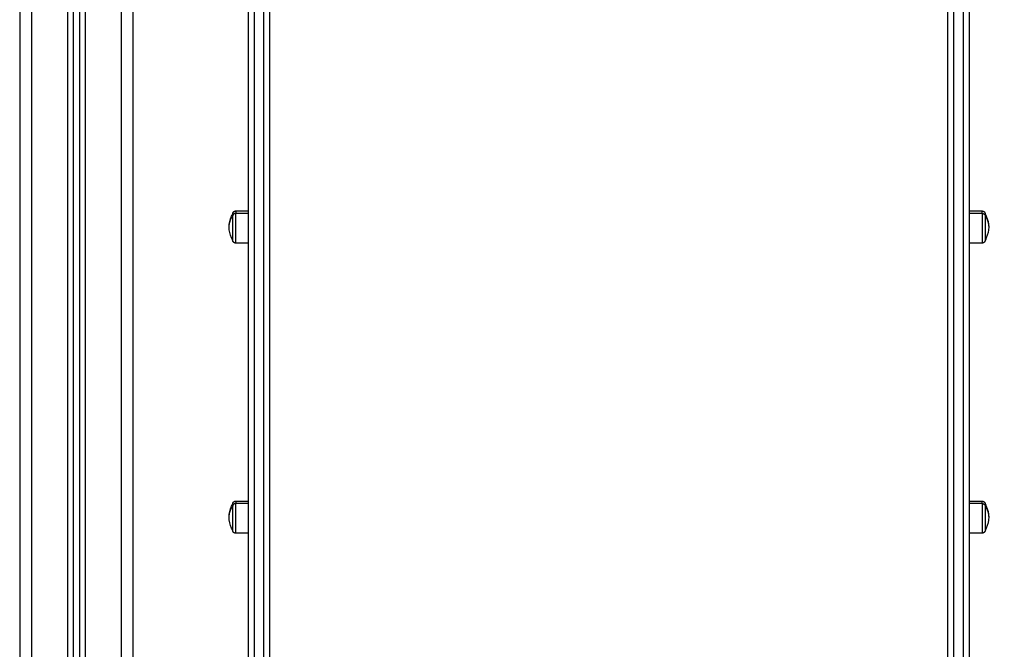
# Model space of a CAD drawing. Units: millimetres. Extents: x -2.9 to 8.9, y 2 to 15.4.
# Drawn here: x -0.6 to 0.2, y 10.6 to 11.1 of the extents above; entities that cross this region are included whole.
import ezdxf

# ---------------------------------------------------------------- set-up
doc = ezdxf.new("R2010")
doc.units = ezdxf.units.MM
doc.header["$PDSIZE"] = -1
doc.layers.add('DIASTASEIS', color=253, linetype='Continuous', lineweight=5)
doc.layers.add('Make2D$Visible$Curves', color=7, linetype='Continuous', true_color=0x000000)
doc.layers.add('Make2D$Visible$Tangents', color=7, linetype='Continuous', true_color=0x000000)
doc.styles.get("Standard").update_dxf_attribs({"font": 'ARIALN.TTF'})
doc.dimstyles.get("Standard").update_dxf_attribs({"dimtxt": 0.18, "dimasz": 0.15, "dimexe": 0.1, "dimexo": 0.3, "dimgap": 0.09, "dimtad": 0, "dimtih": 1, "dimtoh": 1, "dimzin": 0, "dimdsep": 46, "dimtxsty": 'Standard', "dimblk": 'OBLIQUE', "dimcen": 0.09, "dimadec": 0, "dimazin": 0, "dimtfac": 1, "dimtofl": 0, "dimtmove": 0, "dimatfit": 3, "dimldrblk": 'OBLIQUE', "dimfxl": 0.5, "dimfxlon": 1, "dimtolj": 1, "dimtzin": 0, "dimarcsym": 0})

# ---------------------------------------------------------------- blocks, each defined once
blk = doc.blocks.new('_Oblique')
at = {"color": 0, "linetype": 'ByBlock', "lineweight": -2}
blk.add_line((-0.5, -0.5), (0.5, 0.5), dxfattribs=at)
blk = doc.blocks.new('*D37')
at = {"layer": 'Defpoints', "color": 0}
for p in [(-0.4203, 11.38674), (0.79616, 10.10674), (1.66496, 10.10674)]:
    blk.add_point(p, dxfattribs=at)
at = {"layer": 'DIASTASEIS', "color": 0, "lineweight": -2}
for p, q in [((1.16496, 11.38674), (1.76496, 11.38674)), ((1.66496, 11.38674), (1.66496, 10.92864)), ((1.66496, 10.10674), (1.66496, 10.56484)), ((1.16496, 10.10674), (1.76496, 10.10674))]:
    blk.add_line(p, q, dxfattribs=at)
at = {"layer": 'DIASTASEIS', "color": 0, "linetype": 'ByBlock', "lineweight": -2, "xscale": 0.15, "yscale": 0.15, "zscale": 0.15}
for p, rotation in [((1.66496, 11.38674), 90), ((1.66496, 10.10674), 270)]:
    blk.add_blockref('_Oblique', p, dxfattribs=dict(at, rotation=rotation))
at = {"layer": 'DIASTASEIS', "color": 0, "insert": (1.66496, 10.74674), "char_height": 0.18, "attachment_point": 5}
blk.add_mtext('\\A1;1.25', dxfattribs=at)
blk = doc.blocks.new('*D38')
at = {"layer": 'Defpoints', "color": 0}
for p in [(0.01326, 13.28247), (-2.64926, 10.10274), (-1.8805, 10.10274)]:
    blk.add_point(p, dxfattribs=at)
at = {"layer": 'DIASTASEIS', "color": 0, "lineweight": -2}
for p, q in [((-2.14926, 13.28247), (-2.74926, 13.28247)), ((-2.64926, 13.28247), (-2.64926, 11.87451)), ((-2.64926, 10.10274), (-2.64926, 11.5107)), ((-2.1805, 10.10274), (-2.74926, 10.10274))]:
    blk.add_line(p, q, dxfattribs=at)
at = {"layer": 'DIASTASEIS', "color": 0, "linetype": 'ByBlock', "lineweight": -2, "xscale": 0.15, "yscale": 0.15, "zscale": 0.15}
for p, rotation in [((-2.64926, 13.28247), 90), ((-2.64926, 10.10274), 270)]:
    blk.add_blockref('_Oblique', p, dxfattribs=dict(at, rotation=rotation))
at = {"layer": 'DIASTASEIS', "color": 0, "insert": (-2.64926, 11.69261), "char_height": 0.18, "attachment_point": 5}
blk.add_mtext('\\A1;3.20', dxfattribs=at)
blk = doc.blocks.new('OPSHB_S203')
at = {"layer": 'Make2D$Visible$Curves', "color": 0, "lineweight": -3}
for points in [[(-49801.23903, -5373.77644), (-49801.23903, -5372.45282), (-49801.23903, -5371.1292)], [(-49801.28903, -5373.77644), (-49801.28903, -5372.46525), (-49801.28903, -5371.15405)], [(-49801.28403, -5371.15157), (-49801.28403, -5372.464), (-49801.28403, -5373.77644)], [(-49801.33403, -5371.17642), (-49801.33403, -5372.47643), (-49801.33403, -5373.77644)], [(-49801.15273, -5373.0376), (-49801.14738, -5373.0376), (-49801.14203, -5373.0376)], [(-49800.53603, -5373.0376), (-49800.53068, -5373.0376), (-49800.52533, -5373.0376)], [(-49801.14203, -5373.0646), (-49801.14738, -5373.0646), (-49801.15273, -5373.0646)], [(-49800.52533, -5373.0646), (-49800.53068, -5373.0646), (-49800.53603, -5373.0646)], [(-49801.15273, -5373.28152), (-49801.14738, -5373.28152), (-49801.14203, -5373.28152)], [(-49800.53603, -5373.28152), (-49800.53068, -5373.28152), (-49800.52533, -5373.28152)], [(-49801.14203, -5373.30852), (-49801.14738, -5373.30852), (-49801.15273, -5373.30852)], [(-49800.52533, -5373.30852), (-49800.53068, -5373.30852), (-49800.53603, -5373.30852)]]:
    blk.add_open_spline(points, degree=2, dxfattribs=at)
for points, weights in [([(-49801.14203, -5373.48913), (-49801.14203, -5373.10947), (-49801.14203, -5372.58469)], [1, 0.990945970188, 1]), ([(-49801.12403, -5373.48913), (-49801.12403, -5373.10947), (-49801.12403, -5372.58469)], [1, 0.990945970188, 1]), ([(-49800.55403, -5373.48913), (-49800.55403, -5373.10947), (-49800.55403, -5372.58469)], [1, 0.990945970188, 1]), ([(-49800.53603, -5373.48913), (-49800.53603, -5373.10947), (-49800.53603, -5372.58469)], [1, 0.990945970188, 1]), ([(-49801.15523, -5373.04174), (-49801.15523, -5373.0401), (-49801.15523, -5373.0401)], [1, 0.961860756799, 1]), ([(-49800.52283, -5373.0401), (-49800.52283, -5373.0401), (-49800.52283, -5373.04174)], [0.865067764398, 0.894617255525, 1]), ([(-49801.15523, -5373.28566), (-49801.15523, -5373.28402), (-49801.15523, -5373.28402)], [1, 0.961860756799, 1]), ([(-49800.52283, -5373.28402), (-49800.52283, -5373.28402), (-49800.52283, -5373.28566)], [1, 0.961860756799, 1])]:
    blk.add_rational_spline(points, weights, degree=2, dxfattribs=at)
for points, weights, degree, knots in [([(-49801.15523, -5373.0401), (-49801.15522, -5373.04008), (-49801.15522, -5373.04004), (-49801.15522, -5373.04), (-49801.15522, -5373.03997), (-49801.15522, -5373.0399), (-49801.15521, -5373.03985), (-49801.1552, -5373.03974), (-49801.15519, -5373.03969), (-49801.15515, -5373.03948), (-49801.15511, -5373.03933), (-49801.15492, -5373.03886), (-49801.15473, -5373.03857), (-49801.15449, -5373.03833), (-49801.154, -5373.03784), (-49801.15338, -5373.0376), (-49801.15273, -5373.0376)], [1, 1, 1, 1, 1, 1, 1, 1, 1, 1, 1, 1, 1, 1, 1, 1.05719095842, 1.17157287525], 3, [0, 0, 0, 0, 0.056502, 0.056502, 0.131842, 0.131842, 0.286022, 0.286022, 0.443517, 0.443517, 0.934381, 0.934381, 1.971416, 1.971416, 1.971416, 3.985776, 3.985776, 3.985776, 3.985776]), ([(-49800.52533, -5373.0376), (-49800.52467, -5373.0376), (-49800.52405, -5373.03784), (-49800.52356, -5373.03833), (-49800.52332, -5373.03857), (-49800.52313, -5373.03886), (-49800.52294, -5373.03933), (-49800.5229, -5373.03948), (-49800.52286, -5373.03969), (-49800.52285, -5373.03974), (-49800.52284, -5373.03985), (-49800.52283, -5373.0399), (-49800.52283, -5373.03997), (-49800.52283, -5373.04), (-49800.52283, -5373.04004), (-49800.52283, -5373.04008), (-49800.52283, -5373.0401)], [0.865067764398, 0.780610270396, 0.738381523395, 0.738381523395, 0.738381523395, 0.738381523395, 0.738381523395, 0.738381523395, 0.738381523395, 0.738381523395, 0.738381523395, 0.738381523395, 0.738381523395, 0.738381523395, 0.738381523395, 0.738381523395, 0.738381523395], 3, [0, 0, 0, 0, 2.01436, 2.01436, 2.01436, 3.051395, 3.051395, 3.542259, 3.542259, 3.699755, 3.699755, 3.853934, 3.853934, 3.929274, 3.929274, 3.985776, 3.985776, 3.985776, 3.985776]), ([(-49801.15523, -5373.0621), (-49801.15523, -5373.0621), (-49801.15523, -5373.05411), (-49801.15523, -5373.04611), (-49801.15523, -5373.04174)], [1, 0.79797855497, 1, 0.79797855497, 1], 2, [-28.461957, -28.461957, -28.461957, -14.230978, -14.230978, 0, 0, 0]), ([(-49800.52283, -5373.04174), (-49800.52283, -5373.04611), (-49800.52283, -5373.05411), (-49800.52283, -5373.0621), (-49800.52283, -5373.0621)], [1, 0.79797855497, 1, 0.79797855497, 1], 2, [-34.557519, -34.557519, -34.557519, -20.326541, -20.326541, -6.095562, -6.095562, -6.095562]), ([(-49801.15273, -5373.0646), (-49801.15338, -5373.0646), (-49801.154, -5373.06435), (-49801.15449, -5373.06386), (-49801.15473, -5373.06362), (-49801.15492, -5373.06333), (-49801.15511, -5373.06287), (-49801.15515, -5373.06271), (-49801.15519, -5373.0625), (-49801.1552, -5373.06245), (-49801.15521, -5373.06235), (-49801.15522, -5373.0623), (-49801.15522, -5373.06222), (-49801.15522, -5373.0622), (-49801.15522, -5373.06215), (-49801.15522, -5373.06212), (-49801.15523, -5373.0621)], [0.865067764398, 0.780610270396, 0.738381523395, 0.738381523395, 0.738381523395, 0.738381523395, 0.738381523395, 0.738381523395, 0.738381523395, 0.738381523395, 0.738381523395, 0.738381523395, 0.738381523395, 0.738381523395, 0.738381523395, 0.738381523395, 0.738381523395], 3, [0, 0, 0, 0, 2.01436, 2.01436, 2.01436, 3.051395, 3.051395, 3.542259, 3.542259, 3.699755, 3.699755, 3.853934, 3.853934, 3.929274, 3.929274, 3.985776, 3.985776, 3.985776, 3.985776]), ([(-49800.52283, -5373.0621), (-49800.52283, -5373.0621), (-49800.52283, -5373.06212), (-49800.52283, -5373.06212), (-49800.52283, -5373.06213), (-49800.52283, -5373.06215), (-49800.52283, -5373.06216), (-49800.52283, -5373.0622), (-49800.52283, -5373.06222), (-49800.52283, -5373.0623), (-49800.52284, -5373.06235), (-49800.52285, -5373.06245), (-49800.52286, -5373.0625), (-49800.5229, -5373.06271), (-49800.52294, -5373.06287), (-49800.52313, -5373.06333), (-49800.52332, -5373.06362), (-49800.52356, -5373.06386), (-49800.52405, -5373.06435), (-49800.52467, -5373.0646), (-49800.52533, -5373.0646)], [1, 1, 1, 1, 1, 1, 1, 1, 1, 1, 1, 1, 1, 1, 1, 1, 1, 1, 1, 1.05719095842, 1.17157287525], 3, [0, 0, 0, 0, 0.000001, 0.000001, 0.018834, 0.018834, 0.056502, 0.056502, 0.131842, 0.131842, 0.286022, 0.286022, 0.443518, 0.443518, 0.934383, 0.934383, 1.971421, 1.971421, 1.971421, 3.985781, 3.985781, 3.985781, 3.985781]), ([(-49801.15523, -5373.28402), (-49801.15522, -5373.284), (-49801.15522, -5373.28396), (-49801.15522, -5373.28392), (-49801.15522, -5373.28389), (-49801.15522, -5373.28382), (-49801.15521, -5373.28377), (-49801.1552, -5373.28366), (-49801.15519, -5373.28361), (-49801.15515, -5373.2834), (-49801.15511, -5373.28325), (-49801.15492, -5373.28278), (-49801.15473, -5373.28249), (-49801.15449, -5373.28225), (-49801.154, -5373.28176), (-49801.15338, -5373.28152), (-49801.15273, -5373.28152)], [1, 1, 1, 1, 1, 1, 1, 1, 1, 1, 1, 1, 1, 1, 1, 1.05719095842, 1.17157287525], 3, [0, 0, 0, 0, 0.056502, 0.056502, 0.131842, 0.131842, 0.286022, 0.286022, 0.443517, 0.443517, 0.934381, 0.934381, 1.971416, 1.971416, 1.971416, 3.985776, 3.985776, 3.985776, 3.985776]), ([(-49801.15523, -5373.30602), (-49801.15523, -5373.30602), (-49801.15523, -5373.29803), (-49801.15523, -5373.29003), (-49801.15523, -5373.28566)], [1, 0.79797855497, 1, 0.79797855497, 1], 2, [-28.461957, -28.461957, -28.461957, -14.230978, -14.230978, 0, 0, 0]), ([(-49800.52533, -5373.28152), (-49800.52467, -5373.28152), (-49800.52405, -5373.28176), (-49800.52356, -5373.28225), (-49800.52332, -5373.28249), (-49800.52313, -5373.28278), (-49800.52294, -5373.28325), (-49800.5229, -5373.2834), (-49800.52286, -5373.28361), (-49800.52285, -5373.28366), (-49800.52284, -5373.28377), (-49800.52283, -5373.28382), (-49800.52283, -5373.28389), (-49800.52283, -5373.28392), (-49800.52283, -5373.28396), (-49800.52283, -5373.284), (-49800.52283, -5373.28402)], [0.865067764398, 0.780610270396, 0.738381523395, 0.738381523395, 0.738381523395, 0.738381523395, 0.738381523395, 0.738381523395, 0.738381523395, 0.738381523395, 0.738381523395, 0.738381523395, 0.738381523395, 0.738381523395, 0.738381523395, 0.738381523395, 0.738381523395], 3, [0, 0, 0, 0, 2.01436, 2.01436, 2.01436, 3.051395, 3.051395, 3.542259, 3.542259, 3.699755, 3.699755, 3.853934, 3.853934, 3.929274, 3.929274, 3.985776, 3.985776, 3.985776, 3.985776]), ([(-49800.52283, -5373.28566), (-49800.52283, -5373.29003), (-49800.52283, -5373.29803), (-49800.52283, -5373.30602), (-49800.52283, -5373.30602)], [1, 0.79797855497, 1, 0.79797855497, 1], 2, [-34.557519, -34.557519, -34.557519, -20.326541, -20.326541, -6.095562, -6.095562, -6.095562]), ([(-49801.15273, -5373.30852), (-49801.15338, -5373.30852), (-49801.154, -5373.30827), (-49801.15449, -5373.30778), (-49801.15473, -5373.30754), (-49801.15492, -5373.30725), (-49801.15511, -5373.30679), (-49801.15515, -5373.30663), (-49801.15519, -5373.30642), (-49801.1552, -5373.30637), (-49801.15521, -5373.30627), (-49801.15522, -5373.30622), (-49801.15522, -5373.30614), (-49801.15522, -5373.30612), (-49801.15522, -5373.30609), (-49801.15523, -5373.30602), (-49801.15523, -5373.30602)], [0.865067764398, 0.780610270396, 0.738381523395, 0.738381523395, 0.738381523395, 0.738381523395, 0.738381523395, 0.738381523395, 0.738381523395, 0.738381523395, 0.738381523395, 0.738381523395, 0.738381523395, 0.738381523395, 0.738381523395, 0.738381523395, 0.738381523395], 3, [0, 0, 0, 0, 2.01436, 2.01436, 2.01436, 3.081956, 3.081956, 3.587286, 3.587286, 3.749423, 3.749423, 3.908146, 3.908146, 3.985707, 3.985707, 3.985786, 3.985786, 3.985786, 3.985786]), ([(-49800.52283, -5373.30602), (-49800.52283, -5373.30604), (-49800.52283, -5373.30607), (-49800.52283, -5373.30612), (-49800.52283, -5373.30614), (-49800.52283, -5373.30622), (-49800.52284, -5373.30627), (-49800.52285, -5373.30637), (-49800.52286, -5373.30642), (-49800.5229, -5373.30663), (-49800.52294, -5373.30679), (-49800.52313, -5373.30725), (-49800.52332, -5373.30754), (-49800.52356, -5373.30778), (-49800.52405, -5373.30827), (-49800.52467, -5373.30852), (-49800.52533, -5373.30852)], [1, 1, 1, 1, 1, 1, 1, 1, 1, 1, 1, 1, 1, 1, 1, 1.05719095842, 1.17157287525], 3, [0, 0, 0, 0, 0.056502, 0.056502, 0.131842, 0.131842, 0.286022, 0.286022, 0.443517, 0.443517, 0.934381, 0.934381, 1.971416, 1.971416, 1.971416, 3.985776, 3.985776, 3.985776, 3.985776])]:
    blk.add_rational_spline(points, weights, degree=degree, knots=knots, dxfattribs=at)
for points, knots in [([(-49801.15823, -5373.0511), (-49801.15823, -5373.04794), (-49801.15753, -5373.04482), (-49801.1562, -5373.04195), (-49801.15591, -5373.04132), (-49801.15558, -5373.0407), (-49801.15523, -5373.0401)], [34.224773, 34.224773, 34.224773, 34.224773, 43.740207, 43.740207, 43.740207, 45.844837, 45.844837, 45.844837, 45.844837]), ([(-49800.52283, -5373.0401), (-49800.52247, -5373.0407), (-49800.52215, -5373.04132), (-49800.52185, -5373.04195), (-49800.52052, -5373.04482), (-49800.51983, -5373.04794), (-49800.51983, -5373.0511)], [22.60471, 22.60471, 22.60471, 22.60471, 24.70934, 24.70934, 24.70934, 34.224773, 34.224773, 34.224773, 34.224773]), ([(-49801.15523, -5373.0621), (-49801.15558, -5373.0615), (-49801.15591, -5373.06088), (-49801.1562, -5373.06024), (-49801.15753, -5373.05738), (-49801.15823, -5373.05426), (-49801.15823, -5373.0511)], [22.60471, 22.60471, 22.60471, 22.60471, 24.70934, 24.70934, 24.70934, 34.224773, 34.224773, 34.224773, 34.224773]), ([(-49800.51983, -5373.0511), (-49800.51983, -5373.05426), (-49800.52052, -5373.05738), (-49800.52185, -5373.06024), (-49800.52215, -5373.06088), (-49800.52247, -5373.0615), (-49800.52283, -5373.0621)], [34.224773, 34.224773, 34.224773, 34.224773, 43.740207, 43.740207, 43.740207, 45.844837, 45.844837, 45.844837, 45.844837]), ([(-49801.15823, -5373.29502), (-49801.15823, -5373.29186), (-49801.15753, -5373.28874), (-49801.1562, -5373.28587), (-49801.15591, -5373.28524), (-49801.15558, -5373.28462), (-49801.15523, -5373.28402)], [34.224773, 34.224773, 34.224773, 34.224773, 43.740207, 43.740207, 43.740207, 45.844837, 45.844837, 45.844837, 45.844837]), ([(-49800.52283, -5373.28402), (-49800.52247, -5373.28462), (-49800.52215, -5373.28524), (-49800.52185, -5373.28587), (-49800.52052, -5373.28874), (-49800.51983, -5373.29186), (-49800.51983, -5373.29502)], [22.60471, 22.60471, 22.60471, 22.60471, 24.70934, 24.70934, 24.70934, 34.224773, 34.224773, 34.224773, 34.224773]), ([(-49801.15523, -5373.30602), (-49801.15558, -5373.30542), (-49801.15591, -5373.3048), (-49801.1562, -5373.30416), (-49801.15753, -5373.3013), (-49801.15823, -5373.29818), (-49801.15823, -5373.29502)], [22.60471, 22.60471, 22.60471, 22.60471, 24.70934, 24.70934, 24.70934, 34.224773, 34.224773, 34.224773, 34.224773]), ([(-49800.51983, -5373.29502), (-49800.51983, -5373.29818), (-49800.52052, -5373.3013), (-49800.52185, -5373.30416), (-49800.52215, -5373.3048), (-49800.52247, -5373.30542), (-49800.52283, -5373.30602)], [34.224773, 34.224773, 34.224773, 34.224773, 43.740207, 43.740207, 43.740207, 45.844837, 45.844837, 45.844837, 45.844837])]:
    blk.add_open_spline(points, degree=3, knots=knots, dxfattribs=at)
at = {"layer": 'Make2D$Visible$Tangents', "color": 0, "lineweight": -3}
for points in [[(-49801.24903, -5371.13417), (-49801.24903, -5372.4553), (-49801.24903, -5373.77644)], [(-49801.27903, -5373.77644), (-49801.27903, -5372.46276), (-49801.27903, -5371.14908)], [(-49801.29403, -5371.15654), (-49801.29403, -5372.46649), (-49801.29403, -5373.77644)], [(-49801.32403, -5373.77644), (-49801.32403, -5372.47394), (-49801.32403, -5371.17145)], [(-49801.14203, -5373.03962), (-49801.14738, -5373.03962), (-49801.15273, -5373.03962)], [(-49800.52533, -5373.03962), (-49800.53068, -5373.03962), (-49800.53603, -5373.03962)], [(-49801.14203, -5373.28354), (-49801.14738, -5373.28354), (-49801.15273, -5373.28354)], [(-49800.52533, -5373.28354), (-49800.53068, -5373.28354), (-49800.53603, -5373.28354)]]:
    blk.add_open_spline(points, degree=2, dxfattribs=at)
for points, weights in [([(-49801.13703, -5373.48492), (-49801.13703, -5373.10562), (-49801.13703, -5372.58133)], [1, 0.990946004601, 1]), ([(-49801.12903, -5373.48492), (-49801.12903, -5373.10562), (-49801.12903, -5372.58133)], [1, 0.990946004601, 1]), ([(-49800.54903, -5373.48492), (-49800.54903, -5373.10562), (-49800.54903, -5372.58133)], [1, 0.990946004601, 1]), ([(-49800.54103, -5373.48492), (-49800.54103, -5373.10562), (-49800.54103, -5372.58133)], [1, 0.990946004601, 1]), ([(-49801.15273, -5373.0376), (-49801.15273, -5373.0376), (-49801.15273, -5373.03962)], [1, 0.961860756799, 1]), ([(-49800.52533, -5373.03962), (-49800.52533, -5373.0376), (-49800.52533, -5373.0376)], [1, 0.961860756799, 1]), ([(-49801.15823, -5373.0511), (-49801.15823, -5373.04607), (-49801.15523, -5373.04174)], [1, 0.964763821238, 1]), ([(-49801.15273, -5373.03962), (-49801.15523, -5373.03962), (-49801.15523, -5373.04174)], [1, 0.707106781187, 1]), ([(-49800.52533, -5373.03962), (-49800.52283, -5373.03962), (-49800.52283, -5373.04174)], [1, 0.707106781187, 1]), ([(-49800.52283, -5373.04174), (-49800.51983, -5373.04607), (-49800.51983, -5373.0511)], [1, 0.964763821238, 1]), ([(-49801.15823, -5373.29502), (-49801.15823, -5373.28999), (-49801.15523, -5373.28566)], [1, 0.964763821238, 1]), ([(-49801.15273, -5373.28354), (-49801.15523, -5373.28354), (-49801.15523, -5373.28566)], [1, 0.707106781187, 1]), ([(-49801.15273, -5373.28152), (-49801.15273, -5373.28152), (-49801.15273, -5373.28354)], [1, 0.961860756799, 1]), ([(-49800.52533, -5373.28354), (-49800.52533, -5373.28152), (-49800.52533, -5373.28152)], [1, 0.961860756799, 1]), ([(-49800.52533, -5373.28354), (-49800.52283, -5373.28354), (-49800.52283, -5373.28566)], [1, 0.707106781187, 1]), ([(-49800.52283, -5373.28566), (-49800.51983, -5373.28999), (-49800.51983, -5373.29502)], [1, 0.964763821238, 1])]:
    blk.add_rational_spline(points, weights, degree=2, dxfattribs=at)
for points, knots in [([(-49801.15273, -5373.0646), (-49801.15273, -5373.0646), (-49801.15273, -5373.05479), (-49801.15273, -5373.04498), (-49801.15273, -5373.03962)], [6.095562, 6.095562, 6.095562, 20.326541, 20.326541, 34.557519, 34.557519, 34.557519]), ([(-49800.52533, -5373.03962), (-49800.52533, -5373.04498), (-49800.52533, -5373.05479), (-49800.52533, -5373.0646), (-49800.52533, -5373.0646)], [0, 0, 0, 14.230978, 14.230978, 28.461957, 28.461957, 28.461957]), ([(-49801.15273, -5373.30852), (-49801.15273, -5373.30852), (-49801.15273, -5373.29871), (-49801.15273, -5373.2889), (-49801.15273, -5373.28354)], [6.095562, 6.095562, 6.095562, 20.326541, 20.326541, 34.557519, 34.557519, 34.557519]), ([(-49800.52533, -5373.28354), (-49800.52533, -5373.2889), (-49800.52533, -5373.29871), (-49800.52533, -5373.30852), (-49800.52533, -5373.30852)], [0, 0, 0, 14.230978, 14.230978, 28.461957, 28.461957, 28.461957])]:
    blk.add_rational_spline(points, [1, 0.79797855497, 1, 0.79797855497, 1], degree=2, knots=knots, dxfattribs=at)

msp = doc.modelspace()

# ---------------------------------------------------------------- block references
msp.add_blockref('OPSHB_S203', (49800.70938, 5383.96318))

# ---------------------------------------------------------------- dimensions: what is measured, and where the dimension line sits
at = {"layer": 'DIASTASEIS'}
dim = msp.add_linear_dim(base=(-2.64926, 10.10274), p1=(0.01326, 13.28247), p2=(-1.8805, 10.10274), angle=90, dimstyle='Standard', override={"dimrnd": 0.05}, dxfattribs=at)
dim.commit()
dim.dimension.update_dxf_attribs({"geometry": '*D38', "text_midpoint": (-2.64926, 11.69261)})
dim = msp.add_linear_dim(base=(1.66496, 10.10674), p1=(-0.4203, 11.38674), p2=(0.79616, 10.10674), angle=90, text='1.25', dimstyle='Standard', override={"dimrnd": 0.05}, dxfattribs=at)
dim.commit()
dim.dimension.update_dxf_attribs({"geometry": '*D37', "text_midpoint": (1.66496, 10.74674)})

doc.saveas('drawing.dxf')
